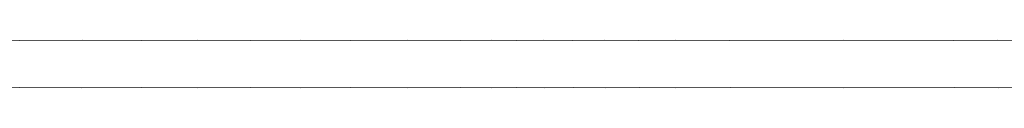
# Model space of a CAD drawing. Units: millimetres. Extents: x -2129 to 4742, y -3697 to 7314.
# Drawn here: x 1317 to 2070, y -1201 to -1165 of the extents above; entities that cross this region are included whole.
import ezdxf

# ---------------------------------------------------------------- set-up
doc = ezdxf.new("R2010")
doc.units = ezdxf.units.MM
doc.header["$MEASUREMENT"] = 0
doc.layers.add('O_Ном._пера__7', color=7, linetype='Continuous', lineweight=18)

msp = doc.modelspace()

# ---------------------------------------------------------------- linework, layer by layer
at = {"layer": 'O_Ном._пера__7', "color": 7, "linetype": 'Continuous', "lineweight": 18}
for points in [[(1317.52, -1164.89), (1266.98, -1164.79)], [(1317.52, -1164.89), (1364.98, -1164.79)], [(1410.64, -1164.89), (1364.98, -1164.79)], [(1410.64, -1164.89), (1453.22, -1164.79)], [(1494.02, -1164.89), (1453.22, -1164.79)], [(1494.02, -1164.89), (1531.74, -1164.79)], [(1570.15, -1164.89), (1531.74, -1164.79)], [(1570.15, -1164.89), (1613.99, -1164.79)], [(1654.39, -1164.89), (1613.99, -1164.79)], [(1654.39, -1164.89), (1677.72, -1164.79)], [(1696.65, -1164.89), (1677.72, -1164.79)], [(1696.65, -1164.89), (1717.75, -1164.79)], [(1740.09, -1164.89), (1717.75, -1164.79)], [(1740.09, -1164.89), (1764.62, -1164.79)], [(1790.39, -1164.89), (1764.62, -1164.79)], [(1790.39, -1164.89), (1818.35, -1164.79)], [(1860.06, -1164.89), (1818.35, -1164.79)], [(1860.06, -1164.89), (1946.65, -1164.79)], [(2031.21, -1164.89), (1946.65, -1164.79)], [(2031.21, -1164.89), (2064.5, -1164.79)], [(2080.03, -1164.88), (2064.5, -1164.79)], [(1317.3, -1200.93), (1266.8, -1201.03)], [(1317.3, -1200.93), (1364.76, -1201.03)], [(1410.42, -1200.93), (1364.76, -1201.03)], [(1410.42, -1200.93), (1453.03, -1201.03)], [(1493.83, -1200.93), (1453.03, -1201.03)], [(1493.83, -1200.93), (1531.59, -1201.03)], [(1570.07, -1200.93), (1531.59, -1201.03)], [(1570.07, -1200.93), (1614.01, -1201.03)], [(1654.55, -1200.93), (1614.01, -1201.03)], [(1654.55, -1200.93), (1677.99, -1201.03)], [(1697.05, -1200.93), (1677.99, -1201.03)], [(1697.05, -1200.93), (1718.2, -1201.03)], [(1740.63, -1200.93), (1718.2, -1201.03)], [(1740.63, -1200.93), (1765.14, -1201.03)], [(1790.92, -1200.93), (1765.14, -1201.03)], [(1790.92, -1200.93), (1818.77, -1201.03)], [(1860.52, -1200.93), (1818.77, -1201.03)], [(1860.52, -1200.93), (1947.06, -1201.03)], [(2031.79, -1200.93), (1947.06, -1201.03)], [(2031.79, -1200.93), (2065.14, -1201.03)], [(2080.76, -1200.94), (2065.14, -1201.03)]]:
    msp.add_lwpolyline(points, dxfattribs=at)

doc.saveas('drawing.dxf')
